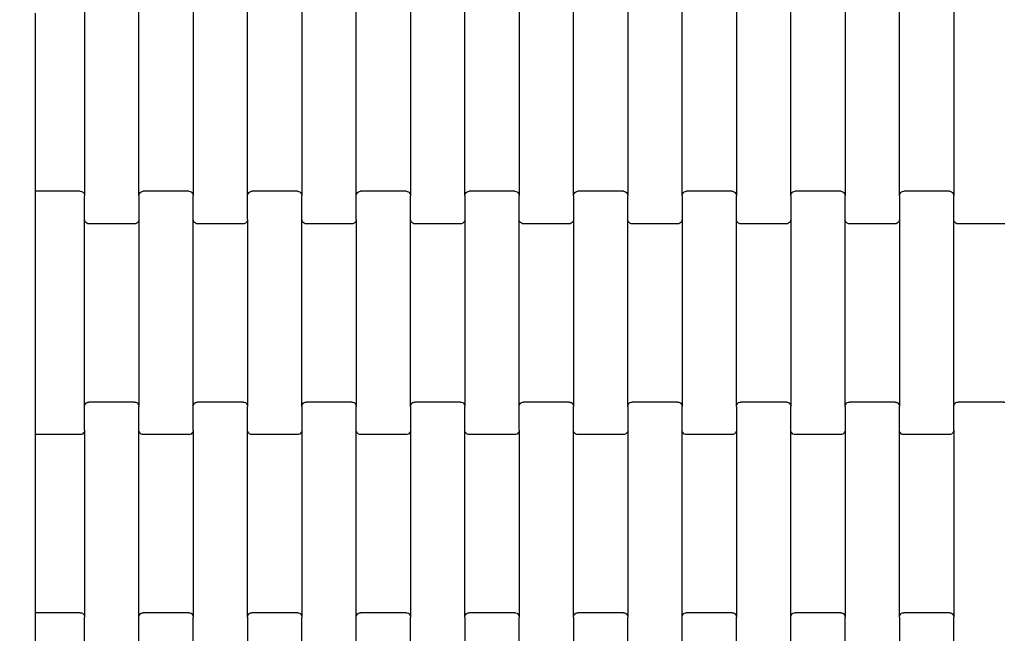
# Model space of a CAD drawing. Units: millimetres. Extents: x 1941 to 19741, y 1014 to 15814.
# Drawn here: x 12443 to 12897, y 10089 to 10371 of the extents above; entities that cross this region are included whole.
import ezdxf

# ---------------------------------------------------------------- set-up
doc = ezdxf.new("R2010")
doc.units = ezdxf.units.MM
doc.layers.add('wymiary 100', color=5, linetype='Continuous')
doc.layers.add('wymiary 100 strefy', color=5, linetype='Continuous')
doc.styles.get("Standard").update_dxf_attribs({"font": 'arial.ttf'})
doc.dimstyles.new('FK_rzuty 100_m', dxfattribs={"dimscale": 100, "dimtxt": 2.5, "dimasz": 2.5, "dimexe": 1.25, "dimexo": 0.625, "dimtad": 1, "dimlfac": 0.001, "dimrnd": 0.01, "dimzin": 1, "dimdsep": 46, "dimtxsty": 'Standard', "dimblk": 'OBLIQUE', "dimblk1": 'ARCHTICK', "dimblk2": 'OBLIQUE', "dimcen": 2.5, "dimadec": 0, "dimazin": 0, "dimtfac": 1, "dimtmove": 0, "dimatfit": 3, "dimfxl": 1, "dimarcsym": 0})
doc.dimstyles.new('FK_rzuty 100_STREFY', dxfattribs={"dimscale": 100, "dimtxt": 4, "dimasz": 2.5, "dimexe": 1.25, "dimexo": 0.625, "dimgap": 1, "dimtad": 1, "dimlfac": 0.001, "dimrnd": 0.01, "dimzin": 1, "dimdsep": 46, "dimtxsty": 'Standard', "dimblk": 'OBLIQUE', "dimcen": 2.5, "dimadec": 0, "dimazin": 0, "dimtfac": 1, "dimtmove": 0, "dimatfit": 3, "dimfxl": 1, "dimarcsym": 0})

# ---------------------------------------------------------------- blocks, each defined once
blk = doc.blocks.new('_Oblique')
at = {"color": 0, "linetype": 'ByBlock', "lineweight": -2}
blk.add_line((-0.5, -0.5), (0.5, 0.5), dxfattribs=at)
blk = doc.blocks.new('*D11')
at = {"layer": 'Defpoints', "color": 0, "transparency": 16777216}
for p in [(8476.37, 12663.76), (12196.74, 12663.76), (13610.24, 4898.1)]:
    blk.add_point(p, dxfattribs=at)
at = {"layer": 'wymiary 100', "color": 0, "lineweight": -2, "transparency": 16777216}
for p, q in [((12134.24, 12663.76), (8351.37, 12663.76)), ((8476.37, 4898.1), (8476.37, 12663.76)), ((13547.74, 4898.1), (8351.37, 4898.1))]:
    blk.add_line(p, q, dxfattribs=at)
at = {"layer": 'wymiary 100', "color": 0, "lineweight": -2, "transparency": 16777216, "xscale": 250, "yscale": 250, "zscale": 250}
for p, rotation in [((8476.37, 12663.76), 90), ((8476.37, 4898.1), 270)]:
    blk.add_blockref('_Oblique', p, dxfattribs=dict(at, rotation=rotation))
at = {"layer": 'wymiary 100', "color": 0, "transparency": 16777216, "insert": (8288.87, 8780.93), "char_height": 250, "attachment_point": 5, "rotation": 90}
blk.add_mtext('7.77', dxfattribs=at)
blk = doc.blocks.new('_ArchTick')
at = {"color": 0, "linetype": 'ByBlock', "const_width": 0.15}
blk.add_lwpolyline([(-0.5, -0.5), (0.5, 0.5)], dxfattribs=at)
blk = doc.blocks.new('*D8')
at = {"layer": 'Defpoints', "color": 0, "transparency": 16777216}
for p in [(7341.1, 10368.46), (18462.72, 7177.4), (18462.72, 2354.07)]:
    blk.add_point(p, dxfattribs=at)
at = {"layer": 'wymiary 100 strefy', "color": 0, "lineweight": -2, "transparency": 16777216}
for p, q in [((7341.1, 10305.96), (7341.1, 2229.07)), ((18462.72, 7114.9), (18462.72, 2229.07)), ((7341.1, 2354.07), (18462.72, 2354.07))]:
    blk.add_line(p, q, dxfattribs=at)
at = {"layer": 'wymiary 100 strefy', "color": 0, "lineweight": -2, "transparency": 16777216, "xscale": 250, "yscale": 250, "zscale": 250, "rotation": 180}
blk.add_blockref('_Oblique', (7341.1, 2354.07), dxfattribs=at)
at = {"layer": 'wymiary 100 strefy', "color": 0, "lineweight": -2, "transparency": 16777216, "xscale": 250, "yscale": 250, "zscale": 250}
blk.add_blockref('_Oblique', (18462.72, 2354.07), dxfattribs=at)
at = {"layer": 'wymiary 100 strefy', "color": 0, "transparency": 16777216, "insert": (12901.91, 2655.03), "char_height": 400, "attachment_point": 5}
blk.add_mtext('11.12 m', dxfattribs=at)
blk = doc.blocks.new('*D9')
at = {"layer": 'Defpoints', "color": 0, "transparency": 16777216}
for p in [(6611.68, 14401.41), (11409.24, 14401.41), (14393.45, 3152.23)]:
    blk.add_point(p, dxfattribs=at)
at = {"layer": 'wymiary 100 strefy', "color": 0, "lineweight": -2, "transparency": 16777216}
for p, q in [((11346.74, 14401.41), (6486.68, 14401.41)), ((6611.68, 3152.23), (6611.68, 14401.41)), ((14330.95, 3152.23), (6486.68, 3152.23))]:
    blk.add_line(p, q, dxfattribs=at)
at = {"layer": 'wymiary 100 strefy', "color": 0, "lineweight": -2, "transparency": 16777216, "xscale": 250, "yscale": 250, "zscale": 250}
for p, rotation in [((6611.68, 14401.41), 90), ((6611.68, 3152.23), 270)]:
    blk.add_blockref('_Oblique', p, dxfattribs=dict(at, rotation=rotation))
at = {"layer": 'wymiary 100 strefy', "color": 0, "transparency": 16777216, "insert": (6307.45, 8776.82), "char_height": 400, "attachment_point": 5, "rotation": 90}
blk.add_mtext('11.25 m', dxfattribs=at)

msp = doc.modelspace()

# ---------------------------------------------------------------- linework, layer by layer
for p, q in [((12450.736, 10292.417), (12450.736, 10374.417)), ((12473.321, 10376.43), (12473.321, 10290.405)), ((12498.321, 10290.405), (12498.321, 10376.43)), ((12523.321, 10376.43), (12523.321, 10290.405)), ((12548.321, 10290.405), (12548.321, 10376.43)), ((12573.321, 10376.43), (12573.321, 10290.405)), ((12598.321, 10290.405), (12598.321, 10376.43)), ((12623.321, 10376.43), (12623.321, 10290.405)), ((12648.321, 10290.405), (12648.321, 10376.43)), ((12673.321, 10376.43), (12673.321, 10290.405)), ((12698.321, 10290.405), (12698.321, 10376.43)), ((12723.321, 10376.43), (12723.321, 10290.405)), ((12748.321, 10290.405), (12748.321, 10376.43)), ((12773.321, 10376.43), (12773.321, 10290.405)), ((12798.321, 10290.405), (12798.321, 10376.43)), ((12823.321, 10376.43), (12823.321, 10290.405)), ((12848.321, 10290.405), (12848.321, 10376.43)), ((12873.321, 10376.43), (12873.321, 10290.405)), ((12471.321, 10292.417), (12450.736, 10292.417)), ((12450.736, 10286.417), (12450.736, 10292.417)), ((12471.321, 10292.417), (12471.838, 10292.349)), ((12471.838, 10292.349), (12472.321, 10292.148)), ((12472.321, 10292.148), (12472.735, 10291.828)), ((12472.735, 10291.828), (12473.053, 10291.411)), ((12473.053, 10291.411), (12473.253, 10290.926)), ((12473.253, 10290.926), (12473.321, 10290.405)), ((12473.321, 10279.43), (12473.321, 10290.405)), ((12498.321, 10290.405), (12498.389, 10290.926)), ((12498.321, 10290.405), (12498.321, 10279.43)), ((12498.389, 10290.926), (12498.589, 10291.411)), ((12498.589, 10291.411), (12498.907, 10291.828)), ((12498.907, 10291.828), (12499.321, 10292.148)), ((12499.321, 10292.148), (12499.803, 10292.349)), ((12499.803, 10292.349), (12500.321, 10292.417)), ((12521.321, 10292.417), (12500.321, 10292.417)), ((12521.321, 10292.417), (12521.838, 10292.349)), ((12521.838, 10292.349), (12522.321, 10292.148)), ((12522.321, 10292.148), (12522.735, 10291.828)), ((12522.735, 10291.828), (12523.053, 10291.411)), ((12523.053, 10291.411), (12523.253, 10290.926)), ((12523.253, 10290.926), (12523.321, 10290.405)), ((12523.321, 10279.43), (12523.321, 10290.405)), ((12548.321, 10290.405), (12548.389, 10290.926)), ((12548.321, 10279.43), (12548.321, 10290.405)), ((12548.389, 10290.926), (12548.589, 10291.411)), ((12548.589, 10291.411), (12548.907, 10291.828)), ((12548.907, 10291.828), (12549.321, 10292.148)), ((12549.321, 10292.148), (12549.803, 10292.349)), ((12549.803, 10292.349), (12550.321, 10292.417)), ((12571.321, 10292.417), (12550.321, 10292.417)), ((12571.321, 10292.417), (12571.838, 10292.349)), ((12571.838, 10292.349), (12572.321, 10292.148)), ((12572.321, 10292.148), (12572.735, 10291.828)), ((12572.735, 10291.828), (12573.053, 10291.411)), ((12573.053, 10291.411), (12573.253, 10290.926)), ((12573.253, 10290.926), (12573.321, 10290.405)), ((12573.321, 10279.43), (12573.321, 10290.405)), ((12598.321, 10290.405), (12598.389, 10290.926)), ((12598.321, 10279.43), (12598.321, 10290.405)), ((12598.389, 10290.926), (12598.589, 10291.411)), ((12598.589, 10291.411), (12598.907, 10291.828)), ((12598.907, 10291.828), (12599.321, 10292.148)), ((12599.321, 10292.148), (12599.803, 10292.349)), ((12599.803, 10292.349), (12600.321, 10292.417)), ((12621.321, 10292.417), (12600.321, 10292.417)), ((12621.321, 10292.417), (12621.838, 10292.349)), ((12621.838, 10292.349), (12622.321, 10292.148)), ((12622.321, 10292.148), (12622.735, 10291.828)), ((12622.735, 10291.828), (12623.053, 10291.411)), ((12623.053, 10291.411), (12623.253, 10290.926)), ((12623.253, 10290.926), (12623.321, 10290.405)), ((12623.321, 10279.43), (12623.321, 10290.405)), ((12648.321, 10290.405), (12648.389, 10290.926)), ((12648.321, 10290.405), (12648.321, 10279.43)), ((12648.389, 10290.926), (12648.589, 10291.411)), ((12648.589, 10291.411), (12648.907, 10291.828)), ((12648.907, 10291.828), (12649.321, 10292.148)), ((12649.321, 10292.148), (12649.803, 10292.349)), ((12649.803, 10292.349), (12650.321, 10292.417)), ((12671.321, 10292.417), (12650.321, 10292.417)), ((12671.321, 10292.417), (12671.838, 10292.349)), ((12671.838, 10292.349), (12672.321, 10292.148)), ((12672.321, 10292.148), (12672.735, 10291.828)), ((12672.735, 10291.828), (12673.053, 10291.411)), ((12673.053, 10291.411), (12673.253, 10290.926)), ((12673.253, 10290.926), (12673.321, 10290.405)), ((12673.321, 10279.43), (12673.321, 10290.405)), ((12698.321, 10290.405), (12698.389, 10290.926)), ((12698.321, 10290.405), (12698.321, 10279.43)), ((12698.389, 10290.926), (12698.589, 10291.411)), ((12698.589, 10291.411), (12698.907, 10291.828)), ((12698.907, 10291.828), (12699.321, 10292.148)), ((12699.321, 10292.148), (12699.803, 10292.349)), ((12699.803, 10292.349), (12700.321, 10292.417)), ((12721.321, 10292.417), (12700.321, 10292.417)), ((12721.321, 10292.417), (12721.838, 10292.349)), ((12721.838, 10292.349), (12722.321, 10292.148)), ((12722.321, 10292.148), (12722.735, 10291.828)), ((12722.735, 10291.828), (12723.053, 10291.411)), ((12723.053, 10291.411), (12723.253, 10290.926)), ((12723.253, 10290.926), (12723.321, 10290.405)), ((12723.321, 10279.43), (12723.321, 10290.405)), ((12748.321, 10290.405), (12748.389, 10290.926)), ((12748.321, 10290.405), (12748.321, 10279.43)), ((12748.389, 10290.926), (12748.589, 10291.411)), ((12748.589, 10291.411), (12748.907, 10291.828)), ((12748.907, 10291.828), (12749.321, 10292.148)), ((12749.321, 10292.148), (12749.803, 10292.349)), ((12749.803, 10292.349), (12750.321, 10292.417)), ((12771.321, 10292.417), (12750.321, 10292.417)), ((12771.321, 10292.417), (12771.838, 10292.349)), ((12771.838, 10292.349), (12772.321, 10292.148)), ((12772.321, 10292.148), (12772.735, 10291.828)), ((12772.735, 10291.828), (12773.053, 10291.411)), ((12773.053, 10291.411), (12773.253, 10290.926)), ((12773.253, 10290.926), (12773.321, 10290.405)), ((12773.321, 10279.43), (12773.321, 10290.405)), ((12798.321, 10290.405), (12798.389, 10290.926)), ((12798.321, 10290.405), (12798.321, 10279.43)), ((12798.389, 10290.926), (12798.589, 10291.411)), ((12798.589, 10291.411), (12798.907, 10291.828)), ((12798.907, 10291.828), (12799.321, 10292.148)), ((12799.321, 10292.148), (12799.803, 10292.349)), ((12799.803, 10292.349), (12800.321, 10292.417)), ((12821.321, 10292.417), (12800.321, 10292.417)), ((12821.321, 10292.417), (12821.838, 10292.349)), ((12821.838, 10292.349), (12822.321, 10292.148)), ((12822.321, 10292.148), (12822.735, 10291.828)), ((12822.735, 10291.828), (12823.053, 10291.411)), ((12823.053, 10291.411), (12823.253, 10290.926)), ((12823.253, 10290.926), (12823.321, 10290.405)), ((12823.321, 10279.43), (12823.321, 10290.405)), ((12848.321, 10290.405), (12848.389, 10290.926)), ((12848.321, 10290.405), (12848.321, 10279.43)), ((12848.389, 10290.926), (12848.589, 10291.411)), ((12848.589, 10291.411), (12848.907, 10291.828)), ((12848.907, 10291.828), (12849.321, 10292.148)), ((12849.321, 10292.148), (12849.803, 10292.349)), ((12849.803, 10292.349), (12850.321, 10292.417)), ((12871.321, 10292.417), (12850.321, 10292.417)), ((12871.321, 10292.417), (12871.838, 10292.349)), ((12871.838, 10292.349), (12872.321, 10292.148)), ((12872.321, 10292.148), (12872.735, 10291.828)), ((12872.735, 10291.828), (12873.053, 10291.411)), ((12873.053, 10291.411), (12873.253, 10290.926)), ((12873.253, 10290.926), (12873.321, 10290.405)), ((12873.321, 10279.43), (12873.321, 10290.405)), ((12450.736, 10186.417), (12450.736, 10286.417)), ((12473.389, 10278.909), (12473.321, 10279.43)), ((12473.321, 10193.405), (12473.321, 10279.43)), ((12473.589, 10278.424), (12473.389, 10278.909)), ((12473.907, 10278.007), (12473.589, 10278.424)), ((12474.321, 10277.687), (12473.907, 10278.007)), ((12474.803, 10277.486), (12474.321, 10277.687)), ((12475.321, 10277.417), (12474.803, 10277.486)), ((12496.321, 10277.417), (12475.321, 10277.417)), ((12496.838, 10277.486), (12496.321, 10277.417)), ((12497.321, 10277.687), (12496.838, 10277.486)), ((12497.735, 10278.007), (12497.321, 10277.687)), ((12498.053, 10278.424), (12497.735, 10278.007)), ((12498.253, 10278.909), (12498.053, 10278.424)), ((12498.321, 10279.43), (12498.253, 10278.909)), ((12498.321, 10279.43), (12498.321, 10193.405)), ((12523.389, 10278.909), (12523.321, 10279.43)), ((12523.321, 10193.405), (12523.321, 10279.43)), ((12523.589, 10278.424), (12523.389, 10278.909)), ((12523.907, 10278.007), (12523.589, 10278.424)), ((12524.321, 10277.687), (12523.907, 10278.007)), ((12524.803, 10277.486), (12524.321, 10277.687)), ((12525.321, 10277.417), (12524.803, 10277.486)), ((12546.321, 10277.417), (12525.321, 10277.417)), ((12546.838, 10277.486), (12546.321, 10277.417)), ((12547.321, 10277.687), (12546.838, 10277.486)), ((12547.735, 10278.007), (12547.321, 10277.687)), ((12548.053, 10278.424), (12547.735, 10278.007)), ((12548.253, 10278.909), (12548.053, 10278.424)), ((12548.321, 10279.43), (12548.253, 10278.909)), ((12548.321, 10279.43), (12548.321, 10193.405)), ((12573.389, 10278.909), (12573.321, 10279.43)), ((12573.321, 10193.405), (12573.321, 10279.43)), ((12573.589, 10278.424), (12573.389, 10278.909)), ((12573.907, 10278.007), (12573.589, 10278.424)), ((12574.321, 10277.687), (12573.907, 10278.007)), ((12574.803, 10277.486), (12574.321, 10277.687)), ((12575.321, 10277.417), (12574.803, 10277.486)), ((12596.321, 10277.417), (12575.321, 10277.417)), ((12596.838, 10277.486), (12596.321, 10277.417)), ((12597.321, 10277.687), (12596.838, 10277.486)), ((12597.735, 10278.007), (12597.321, 10277.687)), ((12598.053, 10278.424), (12597.735, 10278.007)), ((12598.253, 10278.909), (12598.053, 10278.424)), ((12598.321, 10279.43), (12598.253, 10278.909)), ((12598.321, 10279.43), (12598.321, 10193.405)), ((12623.389, 10278.909), (12623.321, 10279.43)), ((12623.321, 10193.405), (12623.321, 10279.43)), ((12623.589, 10278.424), (12623.389, 10278.909)), ((12623.907, 10278.007), (12623.589, 10278.424)), ((12624.321, 10277.687), (12623.907, 10278.007)), ((12624.803, 10277.486), (12624.321, 10277.687)), ((12625.321, 10277.417), (12624.803, 10277.486)), ((12646.321, 10277.417), (12625.321, 10277.417)), ((12646.838, 10277.486), (12646.321, 10277.417)), ((12647.321, 10277.687), (12646.838, 10277.486)), ((12647.735, 10278.007), (12647.321, 10277.687)), ((12648.053, 10278.424), (12647.735, 10278.007)), ((12648.253, 10278.909), (12648.053, 10278.424)), ((12648.321, 10279.43), (12648.253, 10278.909)), ((12648.321, 10279.43), (12648.321, 10193.405)), ((12673.389, 10278.909), (12673.321, 10279.43)), ((12673.321, 10193.405), (12673.321, 10279.43)), ((12673.589, 10278.424), (12673.389, 10278.909)), ((12673.907, 10278.007), (12673.589, 10278.424)), ((12674.321, 10277.687), (12673.907, 10278.007)), ((12674.803, 10277.486), (12674.321, 10277.687)), ((12675.321, 10277.417), (12674.803, 10277.486)), ((12696.321, 10277.417), (12675.321, 10277.417)), ((12696.838, 10277.486), (12696.321, 10277.417)), ((12697.321, 10277.687), (12696.838, 10277.486)), ((12697.735, 10278.007), (12697.321, 10277.687)), ((12698.053, 10278.424), (12697.735, 10278.007)), ((12698.253, 10278.909), (12698.053, 10278.424)), ((12698.321, 10279.43), (12698.253, 10278.909)), ((12698.321, 10279.43), (12698.321, 10193.405)), ((12723.389, 10278.909), (12723.321, 10279.43)), ((12723.321, 10193.405), (12723.321, 10279.43)), ((12723.589, 10278.424), (12723.389, 10278.909)), ((12723.907, 10278.007), (12723.589, 10278.424)), ((12724.321, 10277.687), (12723.907, 10278.007)), ((12724.803, 10277.486), (12724.321, 10277.687)), ((12725.321, 10277.417), (12724.803, 10277.486)), ((12746.321, 10277.417), (12725.321, 10277.417)), ((12746.838, 10277.486), (12746.321, 10277.417)), ((12747.321, 10277.687), (12746.838, 10277.486)), ((12747.735, 10278.007), (12747.321, 10277.687)), ((12748.053, 10278.424), (12747.735, 10278.007)), ((12748.253, 10278.909), (12748.053, 10278.424)), ((12748.321, 10279.43), (12748.253, 10278.909)), ((12748.321, 10279.43), (12748.321, 10193.405)), ((12773.389, 10278.909), (12773.321, 10279.43)), ((12773.321, 10193.405), (12773.321, 10279.43)), ((12773.589, 10278.424), (12773.389, 10278.909)), ((12773.907, 10278.007), (12773.589, 10278.424)), ((12774.321, 10277.687), (12773.907, 10278.007)), ((12774.803, 10277.486), (12774.321, 10277.687)), ((12775.321, 10277.417), (12774.803, 10277.486)), ((12796.321, 10277.417), (12775.321, 10277.417)), ((12796.838, 10277.486), (12796.321, 10277.417)), ((12797.321, 10277.687), (12796.838, 10277.486)), ((12797.735, 10278.007), (12797.321, 10277.687)), ((12798.053, 10278.424), (12797.735, 10278.007)), ((12798.253, 10278.909), (12798.053, 10278.424)), ((12798.321, 10279.43), (12798.253, 10278.909)), ((12798.321, 10279.43), (12798.321, 10193.405)), ((12823.389, 10278.909), (12823.321, 10279.43)), ((12823.321, 10193.405), (12823.321, 10279.43)), ((12823.589, 10278.424), (12823.389, 10278.909)), ((12823.907, 10278.007), (12823.589, 10278.424)), ((12824.321, 10277.687), (12823.907, 10278.007)), ((12824.803, 10277.486), (12824.321, 10277.687)), ((12825.321, 10277.417), (12824.803, 10277.486)), ((12846.321, 10277.417), (12825.321, 10277.417)), ((12846.838, 10277.486), (12846.321, 10277.417)), ((12847.321, 10277.687), (12846.838, 10277.486)), ((12847.735, 10278.007), (12847.321, 10277.687)), ((12848.053, 10278.424), (12847.735, 10278.007)), ((12848.253, 10278.909), (12848.053, 10278.424)), ((12848.321, 10279.43), (12848.253, 10278.909)), ((12848.321, 10279.43), (12848.321, 10193.405)), ((12873.389, 10278.909), (12873.321, 10279.43)), ((12873.321, 10193.405), (12873.321, 10279.43)), ((12873.589, 10278.424), (12873.389, 10278.909)), ((12873.907, 10278.007), (12873.589, 10278.424)), ((12874.321, 10277.687), (12873.907, 10278.007)), ((12874.803, 10277.486), (12874.321, 10277.687)), ((12875.321, 10277.417), (12874.803, 10277.486)), ((12896.321, 10277.417), (12875.321, 10277.417)), ((12896.838, 10277.486), (12896.321, 10277.417)), ((12474.321, 10195.148), (12474.803, 10195.349)), ((12474.803, 10195.349), (12475.321, 10195.417)), ((12496.321, 10195.417), (12475.321, 10195.417)), ((12496.321, 10195.417), (12496.838, 10195.349)), ((12496.838, 10195.349), (12497.321, 10195.148)), ((12524.321, 10195.148), (12524.803, 10195.349)), ((12524.803, 10195.349), (12525.321, 10195.417)), ((12546.321, 10195.417), (12525.321, 10195.417)), ((12546.321, 10195.417), (12546.838, 10195.349)), ((12546.838, 10195.349), (12547.321, 10195.148)), ((12574.321, 10195.148), (12574.803, 10195.349)), ((12574.803, 10195.349), (12575.321, 10195.417)), ((12596.321, 10195.417), (12575.321, 10195.417)), ((12596.321, 10195.417), (12596.838, 10195.349)), ((12596.838, 10195.349), (12597.321, 10195.148)), ((12624.321, 10195.148), (12624.803, 10195.349)), ((12624.803, 10195.349), (12625.321, 10195.417)), ((12646.321, 10195.417), (12625.321, 10195.417)), ((12646.321, 10195.417), (12646.838, 10195.349)), ((12646.838, 10195.349), (12647.321, 10195.148)), ((12674.321, 10195.148), (12674.803, 10195.349)), ((12674.803, 10195.349), (12675.321, 10195.417)), ((12696.321, 10195.417), (12675.321, 10195.417)), ((12696.321, 10195.417), (12696.838, 10195.349)), ((12696.838, 10195.349), (12697.321, 10195.148)), ((12724.321, 10195.148), (12724.803, 10195.349)), ((12724.803, 10195.349), (12725.321, 10195.417)), ((12746.321, 10195.417), (12725.321, 10195.417)), ((12746.321, 10195.417), (12746.838, 10195.349)), ((12746.838, 10195.349), (12747.321, 10195.148)), ((12774.321, 10195.148), (12774.803, 10195.349)), ((12774.803, 10195.349), (12775.321, 10195.417)), ((12796.321, 10195.417), (12775.321, 10195.417)), ((12796.321, 10195.417), (12796.838, 10195.349)), ((12796.838, 10195.349), (12797.321, 10195.148)), ((12824.321, 10195.148), (12824.803, 10195.349)), ((12824.803, 10195.349), (12825.321, 10195.417)), ((12846.321, 10195.417), (12825.321, 10195.417)), ((12846.321, 10195.417), (12846.838, 10195.349)), ((12846.838, 10195.349), (12847.321, 10195.148)), ((12874.321, 10195.148), (12874.803, 10195.349)), ((12874.803, 10195.349), (12875.321, 10195.417)), ((12896.321, 10195.417), (12875.321, 10195.417)), ((12896.321, 10195.417), (12896.838, 10195.349)), ((12473.321, 10193.405), (12473.389, 10193.926)), ((12473.321, 10182.43), (12473.321, 10193.405)), ((12473.389, 10193.926), (12473.589, 10194.411)), ((12473.589, 10194.411), (12473.907, 10194.828)), ((12473.907, 10194.828), (12474.321, 10195.148)), ((12497.321, 10195.148), (12497.735, 10194.828)), ((12497.735, 10194.828), (12498.053, 10194.411)), ((12498.053, 10194.411), (12498.253, 10193.926)), ((12498.253, 10193.926), (12498.321, 10193.405)), ((12498.321, 10182.43), (12498.321, 10193.405)), ((12523.321, 10193.405), (12523.389, 10193.926)), ((12523.321, 10182.43), (12523.321, 10193.405)), ((12523.389, 10193.926), (12523.589, 10194.411)), ((12523.589, 10194.411), (12523.907, 10194.828)), ((12523.907, 10194.828), (12524.321, 10195.148)), ((12547.321, 10195.148), (12547.735, 10194.828)), ((12547.735, 10194.828), (12548.053, 10194.411)), ((12548.053, 10194.411), (12548.253, 10193.926)), ((12548.253, 10193.926), (12548.321, 10193.405)), ((12548.321, 10182.43), (12548.321, 10193.405)), ((12573.321, 10193.405), (12573.389, 10193.926)), ((12573.321, 10193.405), (12573.321, 10182.43)), ((12573.389, 10193.926), (12573.589, 10194.411)), ((12573.589, 10194.411), (12573.907, 10194.828)), ((12573.907, 10194.828), (12574.321, 10195.148)), ((12597.321, 10195.148), (12597.735, 10194.828)), ((12597.735, 10194.828), (12598.053, 10194.411)), ((12598.053, 10194.411), (12598.253, 10193.926)), ((12598.253, 10193.926), (12598.321, 10193.405)), ((12598.321, 10182.43), (12598.321, 10193.405)), ((12623.321, 10193.405), (12623.389, 10193.926)), ((12623.321, 10193.405), (12623.321, 10182.43)), ((12623.389, 10193.926), (12623.589, 10194.411)), ((12623.589, 10194.411), (12623.907, 10194.828)), ((12623.907, 10194.828), (12624.321, 10195.148)), ((12647.321, 10195.148), (12647.735, 10194.828)), ((12647.735, 10194.828), (12648.053, 10194.411)), ((12648.053, 10194.411), (12648.253, 10193.926)), ((12648.253, 10193.926), (12648.321, 10193.405)), ((12648.321, 10182.43), (12648.321, 10193.405)), ((12673.321, 10193.405), (12673.389, 10193.926)), ((12673.321, 10182.43), (12673.321, 10193.405)), ((12673.389, 10193.926), (12673.589, 10194.411)), ((12673.589, 10194.411), (12673.907, 10194.828)), ((12673.907, 10194.828), (12674.321, 10195.148)), ((12697.321, 10195.148), (12697.735, 10194.828)), ((12697.735, 10194.828), (12698.053, 10194.411)), ((12698.053, 10194.411), (12698.253, 10193.926)), ((12698.253, 10193.926), (12698.321, 10193.405)), ((12698.321, 10182.43), (12698.321, 10193.405)), ((12723.321, 10193.405), (12723.389, 10193.926)), ((12723.321, 10193.405), (12723.321, 10182.43)), ((12723.389, 10193.926), (12723.589, 10194.411)), ((12723.589, 10194.411), (12723.907, 10194.828)), ((12723.907, 10194.828), (12724.321, 10195.148)), ((12747.321, 10195.148), (12747.735, 10194.828)), ((12747.735, 10194.828), (12748.053, 10194.411)), ((12748.053, 10194.411), (12748.253, 10193.926)), ((12748.253, 10193.926), (12748.321, 10193.405)), ((12748.321, 10182.43), (12748.321, 10193.405)), ((12773.321, 10193.405), (12773.389, 10193.926)), ((12773.321, 10193.405), (12773.321, 10182.43)), ((12773.389, 10193.926), (12773.589, 10194.411)), ((12773.589, 10194.411), (12773.907, 10194.828)), ((12773.907, 10194.828), (12774.321, 10195.148)), ((12797.321, 10195.148), (12797.735, 10194.828)), ((12797.735, 10194.828), (12798.053, 10194.411)), ((12798.053, 10194.411), (12798.253, 10193.926)), ((12798.253, 10193.926), (12798.321, 10193.405)), ((12798.321, 10182.43), (12798.321, 10193.405)), ((12823.321, 10193.405), (12823.389, 10193.926)), ((12823.321, 10193.405), (12823.321, 10182.43)), ((12823.389, 10193.926), (12823.589, 10194.411)), ((12823.589, 10194.411), (12823.907, 10194.828)), ((12823.907, 10194.828), (12824.321, 10195.148)), ((12847.321, 10195.148), (12847.735, 10194.828)), ((12847.735, 10194.828), (12848.053, 10194.411)), ((12848.053, 10194.411), (12848.253, 10193.926)), ((12848.253, 10193.926), (12848.321, 10193.405)), ((12848.321, 10182.43), (12848.321, 10193.405)), ((12873.321, 10193.405), (12873.389, 10193.926)), ((12873.321, 10182.43), (12873.321, 10193.405)), ((12873.389, 10193.926), (12873.589, 10194.411)), ((12873.589, 10194.411), (12873.907, 10194.828)), ((12873.907, 10194.828), (12874.321, 10195.148)), ((12450.736, 10180.417), (12450.736, 10186.417)), ((12473.253, 10181.909), (12473.053, 10181.424)), ((12473.321, 10182.43), (12473.253, 10181.909)), ((12473.321, 10182.43), (12473.321, 10096.405)), ((12498.389, 10181.909), (12498.321, 10182.43)), ((12498.321, 10096.405), (12498.321, 10182.43)), ((12498.589, 10181.424), (12498.389, 10181.909)), ((12523.253, 10181.909), (12523.053, 10181.424)), ((12523.321, 10182.43), (12523.253, 10181.909)), ((12523.321, 10182.43), (12523.321, 10096.405)), ((12548.389, 10181.909), (12548.321, 10182.43)), ((12548.321, 10096.405), (12548.321, 10182.43)), ((12548.589, 10181.424), (12548.389, 10181.909)), ((12573.253, 10181.909), (12573.053, 10181.424)), ((12573.321, 10182.43), (12573.253, 10181.909)), ((12573.321, 10182.43), (12573.321, 10096.405)), ((12598.389, 10181.909), (12598.321, 10182.43)), ((12598.321, 10096.405), (12598.321, 10182.43)), ((12598.589, 10181.424), (12598.389, 10181.909)), ((12623.253, 10181.909), (12623.053, 10181.424)), ((12623.321, 10182.43), (12623.253, 10181.909)), ((12623.321, 10182.43), (12623.321, 10096.405)), ((12648.389, 10181.909), (12648.321, 10182.43)), ((12648.321, 10096.405), (12648.321, 10182.43)), ((12648.589, 10181.424), (12648.389, 10181.909)), ((12673.253, 10181.909), (12673.053, 10181.424)), ((12673.321, 10182.43), (12673.253, 10181.909)), ((12673.321, 10182.43), (12673.321, 10096.405)), ((12698.389, 10181.909), (12698.321, 10182.43)), ((12698.321, 10096.405), (12698.321, 10182.43)), ((12698.589, 10181.424), (12698.389, 10181.909)), ((12723.253, 10181.909), (12723.053, 10181.424)), ((12723.321, 10182.43), (12723.253, 10181.909)), ((12723.321, 10182.43), (12723.321, 10096.405)), ((12748.389, 10181.909), (12748.321, 10182.43)), ((12748.321, 10096.405), (12748.321, 10182.43)), ((12748.589, 10181.424), (12748.389, 10181.909)), ((12773.253, 10181.909), (12773.053, 10181.424)), ((12773.321, 10182.43), (12773.253, 10181.909)), ((12773.321, 10182.43), (12773.321, 10096.405)), ((12798.389, 10181.909), (12798.321, 10182.43)), ((12798.321, 10096.405), (12798.321, 10182.43)), ((12798.589, 10181.424), (12798.389, 10181.909)), ((12823.253, 10181.909), (12823.053, 10181.424)), ((12823.321, 10182.43), (12823.253, 10181.909)), ((12823.321, 10182.43), (12823.321, 10096.405)), ((12848.389, 10181.909), (12848.321, 10182.43)), ((12848.321, 10096.405), (12848.321, 10182.43)), ((12848.589, 10181.424), (12848.389, 10181.909)), ((12873.253, 10181.909), (12873.053, 10181.424)), ((12873.321, 10182.43), (12873.253, 10181.909)), ((12873.321, 10182.43), (12873.321, 10096.405)), ((12471.321, 10180.417), (12450.736, 10180.417)), ((12450.736, 10098.417), (12450.736, 10180.417)), ((12471.838, 10180.486), (12471.321, 10180.417)), ((12472.321, 10180.687), (12471.838, 10180.486)), ((12472.735, 10181.007), (12472.321, 10180.687)), ((12473.053, 10181.424), (12472.735, 10181.007)), ((12498.907, 10181.007), (12498.589, 10181.424)), ((12499.321, 10180.687), (12498.907, 10181.007)), ((12499.803, 10180.486), (12499.321, 10180.687)), ((12500.321, 10180.417), (12499.803, 10180.486)), ((12521.321, 10180.417), (12500.321, 10180.417)), ((12521.838, 10180.486), (12521.321, 10180.417)), ((12522.321, 10180.687), (12521.838, 10180.486)), ((12522.735, 10181.007), (12522.321, 10180.687)), ((12523.053, 10181.424), (12522.735, 10181.007)), ((12548.907, 10181.007), (12548.589, 10181.424)), ((12549.321, 10180.687), (12548.907, 10181.007)), ((12549.803, 10180.486), (12549.321, 10180.687)), ((12550.321, 10180.417), (12549.803, 10180.486)), ((12571.321, 10180.417), (12550.321, 10180.417)), ((12571.838, 10180.486), (12571.321, 10180.417)), ((12572.321, 10180.687), (12571.838, 10180.486)), ((12572.735, 10181.007), (12572.321, 10180.687)), ((12573.053, 10181.424), (12572.735, 10181.007)), ((12598.907, 10181.007), (12598.589, 10181.424)), ((12599.321, 10180.687), (12598.907, 10181.007)), ((12599.803, 10180.486), (12599.321, 10180.687)), ((12600.321, 10180.417), (12599.803, 10180.486)), ((12621.321, 10180.417), (12600.321, 10180.417)), ((12621.838, 10180.486), (12621.321, 10180.417)), ((12622.321, 10180.687), (12621.838, 10180.486)), ((12622.735, 10181.007), (12622.321, 10180.687)), ((12623.053, 10181.424), (12622.735, 10181.007)), ((12648.907, 10181.007), (12648.589, 10181.424)), ((12649.321, 10180.687), (12648.907, 10181.007)), ((12649.803, 10180.486), (12649.321, 10180.687)), ((12650.321, 10180.417), (12649.803, 10180.486)), ((12671.321, 10180.417), (12650.321, 10180.417)), ((12671.838, 10180.486), (12671.321, 10180.417)), ((12672.321, 10180.687), (12671.838, 10180.486)), ((12672.735, 10181.007), (12672.321, 10180.687)), ((12673.053, 10181.424), (12672.735, 10181.007)), ((12698.907, 10181.007), (12698.589, 10181.424)), ((12699.321, 10180.687), (12698.907, 10181.007)), ((12699.803, 10180.486), (12699.321, 10180.687)), ((12700.321, 10180.417), (12699.803, 10180.486)), ((12721.321, 10180.417), (12700.321, 10180.417)), ((12721.838, 10180.486), (12721.321, 10180.417)), ((12722.321, 10180.687), (12721.838, 10180.486)), ((12722.735, 10181.007), (12722.321, 10180.687)), ((12723.053, 10181.424), (12722.735, 10181.007)), ((12748.907, 10181.007), (12748.589, 10181.424)), ((12749.321, 10180.687), (12748.907, 10181.007)), ((12749.803, 10180.486), (12749.321, 10180.687)), ((12750.321, 10180.417), (12749.803, 10180.486)), ((12771.321, 10180.417), (12750.321, 10180.417)), ((12771.838, 10180.486), (12771.321, 10180.417)), ((12772.321, 10180.687), (12771.838, 10180.486)), ((12772.735, 10181.007), (12772.321, 10180.687)), ((12773.053, 10181.424), (12772.735, 10181.007)), ((12798.907, 10181.007), (12798.589, 10181.424)), ((12799.321, 10180.687), (12798.907, 10181.007)), ((12799.803, 10180.486), (12799.321, 10180.687)), ((12800.321, 10180.417), (12799.803, 10180.486)), ((12821.321, 10180.417), (12800.321, 10180.417)), ((12821.838, 10180.486), (12821.321, 10180.417)), ((12822.321, 10180.687), (12821.838, 10180.486)), ((12822.735, 10181.007), (12822.321, 10180.687)), ((12823.053, 10181.424), (12822.735, 10181.007)), ((12848.907, 10181.007), (12848.589, 10181.424)), ((12849.321, 10180.687), (12848.907, 10181.007)), ((12849.803, 10180.486), (12849.321, 10180.687)), ((12850.321, 10180.417), (12849.803, 10180.486)), ((12871.321, 10180.417), (12850.321, 10180.417)), ((12871.838, 10180.486), (12871.321, 10180.417)), ((12872.321, 10180.687), (12871.838, 10180.486)), ((12872.735, 10181.007), (12872.321, 10180.687)), ((12873.053, 10181.424), (12872.735, 10181.007)), ((12471.321, 10098.417), (12450.736, 10098.417)), ((12450.736, 10092.417), (12450.736, 10098.417)), ((12471.321, 10098.417), (12471.838, 10098.349)), ((12471.838, 10098.349), (12472.321, 10098.148)), ((12472.321, 10098.148), (12472.735, 10097.828)), ((12472.735, 10097.828), (12473.053, 10097.411)), ((12473.053, 10097.411), (12473.253, 10096.926)), ((12473.253, 10096.926), (12473.321, 10096.405)), ((12473.321, 10085.43), (12473.321, 10096.405)), ((12498.321, 10096.405), (12498.389, 10096.926)), ((12498.321, 10085.43), (12498.321, 10096.405)), ((12498.389, 10096.926), (12498.589, 10097.411)), ((12498.589, 10097.411), (12498.907, 10097.828)), ((12498.907, 10097.828), (12499.321, 10098.148)), ((12499.321, 10098.148), (12499.803, 10098.349)), ((12499.803, 10098.349), (12500.321, 10098.417)), ((12521.321, 10098.417), (12500.321, 10098.417)), ((12521.321, 10098.417), (12521.838, 10098.349)), ((12521.838, 10098.349), (12522.321, 10098.148)), ((12522.321, 10098.148), (12522.735, 10097.828)), ((12522.735, 10097.828), (12523.053, 10097.411)), ((12523.053, 10097.411), (12523.253, 10096.926)), ((12523.253, 10096.926), (12523.321, 10096.405)), ((12523.321, 10085.43), (12523.321, 10096.405)), ((12548.321, 10096.405), (12548.389, 10096.926)), ((12548.321, 10096.405), (12548.321, 10085.43)), ((12548.389, 10096.926), (12548.589, 10097.411)), ((12548.589, 10097.411), (12548.907, 10097.828)), ((12548.907, 10097.828), (12549.321, 10098.148)), ((12549.321, 10098.148), (12549.803, 10098.349)), ((12549.803, 10098.349), (12550.321, 10098.417)), ((12571.321, 10098.417), (12550.321, 10098.417)), ((12571.321, 10098.417), (12571.838, 10098.349)), ((12571.838, 10098.349), (12572.321, 10098.148)), ((12572.321, 10098.148), (12572.735, 10097.828)), ((12572.735, 10097.828), (12573.053, 10097.411)), ((12573.053, 10097.411), (12573.253, 10096.926)), ((12573.253, 10096.926), (12573.321, 10096.405)), ((12573.321, 10085.43), (12573.321, 10096.405)), ((12598.321, 10096.405), (12598.389, 10096.926)), ((12598.321, 10085.43), (12598.321, 10096.405)), ((12598.389, 10096.926), (12598.589, 10097.411)), ((12598.589, 10097.411), (12598.907, 10097.828)), ((12598.907, 10097.828), (12599.321, 10098.148)), ((12599.321, 10098.148), (12599.803, 10098.349)), ((12599.803, 10098.349), (12600.321, 10098.417)), ((12621.321, 10098.417), (12600.321, 10098.417)), ((12621.321, 10098.417), (12621.838, 10098.349)), ((12621.838, 10098.349), (12622.321, 10098.148)), ((12622.321, 10098.148), (12622.735, 10097.828)), ((12622.735, 10097.828), (12623.053, 10097.411)), ((12623.053, 10097.411), (12623.253, 10096.926)), ((12623.253, 10096.926), (12623.321, 10096.405)), ((12623.321, 10085.43), (12623.321, 10096.405)), ((12648.321, 10096.405), (12648.389, 10096.926)), ((12648.321, 10096.405), (12648.321, 10085.43)), ((12648.389, 10096.926), (12648.589, 10097.411)), ((12648.589, 10097.411), (12648.907, 10097.828)), ((12648.907, 10097.828), (12649.321, 10098.148)), ((12649.321, 10098.148), (12649.803, 10098.349)), ((12649.803, 10098.349), (12650.321, 10098.417)), ((12671.321, 10098.417), (12650.321, 10098.417)), ((12671.321, 10098.417), (12671.838, 10098.349)), ((12671.838, 10098.349), (12672.321, 10098.148)), ((12672.321, 10098.148), (12672.735, 10097.828)), ((12672.735, 10097.828), (12673.053, 10097.411)), ((12673.053, 10097.411), (12673.253, 10096.926)), ((12673.253, 10096.926), (12673.321, 10096.405)), ((12673.321, 10085.43), (12673.321, 10096.405)), ((12698.321, 10096.405), (12698.389, 10096.926)), ((12698.321, 10096.405), (12698.321, 10085.43)), ((12698.389, 10096.926), (12698.589, 10097.411)), ((12698.589, 10097.411), (12698.907, 10097.828)), ((12698.907, 10097.828), (12699.321, 10098.148)), ((12699.321, 10098.148), (12699.803, 10098.349)), ((12699.803, 10098.349), (12700.321, 10098.417)), ((12721.321, 10098.417), (12700.321, 10098.417)), ((12721.321, 10098.417), (12721.838, 10098.349)), ((12721.838, 10098.349), (12722.321, 10098.148)), ((12722.321, 10098.148), (12722.735, 10097.828)), ((12722.735, 10097.828), (12723.053, 10097.411)), ((12723.053, 10097.411), (12723.253, 10096.926)), ((12723.253, 10096.926), (12723.321, 10096.405)), ((12723.321, 10085.43), (12723.321, 10096.405)), ((12748.321, 10096.405), (12748.389, 10096.926)), ((12748.321, 10085.43), (12748.321, 10096.405)), ((12748.389, 10096.926), (12748.589, 10097.411)), ((12748.589, 10097.411), (12748.907, 10097.828)), ((12748.907, 10097.828), (12749.321, 10098.148)), ((12749.321, 10098.148), (12749.803, 10098.349)), ((12749.803, 10098.349), (12750.321, 10098.417)), ((12771.321, 10098.417), (12750.321, 10098.417)), ((12771.321, 10098.417), (12771.838, 10098.349)), ((12771.838, 10098.349), (12772.321, 10098.148)), ((12772.321, 10098.148), (12772.735, 10097.828)), ((12772.735, 10097.828), (12773.053, 10097.411)), ((12773.053, 10097.411), (12773.253, 10096.926)), ((12773.253, 10096.926), (12773.321, 10096.405)), ((12773.321, 10085.43), (12773.321, 10096.405)), ((12798.321, 10096.405), (12798.389, 10096.926)), ((12798.321, 10085.43), (12798.321, 10096.405)), ((12798.389, 10096.926), (12798.589, 10097.411)), ((12798.589, 10097.411), (12798.907, 10097.828)), ((12798.907, 10097.828), (12799.321, 10098.148)), ((12799.321, 10098.148), (12799.803, 10098.349)), ((12799.803, 10098.349), (12800.321, 10098.417)), ((12821.321, 10098.417), (12800.321, 10098.417)), ((12821.321, 10098.417), (12821.838, 10098.349)), ((12821.838, 10098.349), (12822.321, 10098.148)), ((12822.321, 10098.148), (12822.735, 10097.828)), ((12822.735, 10097.828), (12823.053, 10097.411)), ((12823.053, 10097.411), (12823.253, 10096.926)), ((12823.253, 10096.926), (12823.321, 10096.405)), ((12823.321, 10085.43), (12823.321, 10096.405)), ((12848.321, 10096.405), (12848.389, 10096.926)), ((12848.321, 10096.405), (12848.321, 10085.43)), ((12848.389, 10096.926), (12848.589, 10097.411)), ((12848.589, 10097.411), (12848.907, 10097.828)), ((12848.907, 10097.828), (12849.321, 10098.148)), ((12849.321, 10098.148), (12849.803, 10098.349)), ((12849.803, 10098.349), (12850.321, 10098.417)), ((12871.321, 10098.417), (12850.321, 10098.417)), ((12871.321, 10098.417), (12871.838, 10098.349)), ((12871.838, 10098.349), (12872.321, 10098.148)), ((12872.321, 10098.148), (12872.735, 10097.828)), ((12872.735, 10097.828), (12873.053, 10097.411)), ((12873.053, 10097.411), (12873.253, 10096.926)), ((12873.253, 10096.926), (12873.321, 10096.405)), ((12873.321, 10085.43), (12873.321, 10096.405)), ((12450.736, 9992.417), (12450.736, 10092.417))]:
    msp.add_line(p, q)

# ---------------------------------------------------------------- dimensions: what is measured, and where the dimension line sits
at = {"layer": 'wymiary 100'}
dim = msp.add_linear_dim(base=(8476.373, 12663.758), p1=(13610.236, 4898.096), p2=(12196.736, 12663.758), angle=90, dimstyle='FK_rzuty 100_m', dxfattribs=at)
dim.commit()
dim.dimension.update_dxf_attribs({"geometry": '*D11', "text_midpoint": (8288.873, 8780.927)})
at = {"layer": 'wymiary 100 strefy'}
dim = msp.add_linear_dim(base=(6611.679, 14401.409), p1=(14393.449, 3152.232), p2=(11409.243, 14401.409), angle=90, dimstyle='FK_rzuty 100_STREFY', override={"dimpost": ' m'}, dxfattribs=at)
dim.commit()
dim.dimension.update_dxf_attribs({"geometry": '*D9', "text_midpoint": (6307.45, 8776.82)})
dim = msp.add_linear_dim(base=(18462.724, 2354.071), p1=(7341.097, 10368.457), p2=(18462.724, 7177.396), dimstyle='FK_rzuty 100_STREFY', override={"dimpost": ' m'}, dxfattribs=at)
dim.commit()
dim.dimension.update_dxf_attribs({"geometry": '*D8', "text_midpoint": (12901.91, 2655.026)})

doc.saveas('drawing.dxf')
